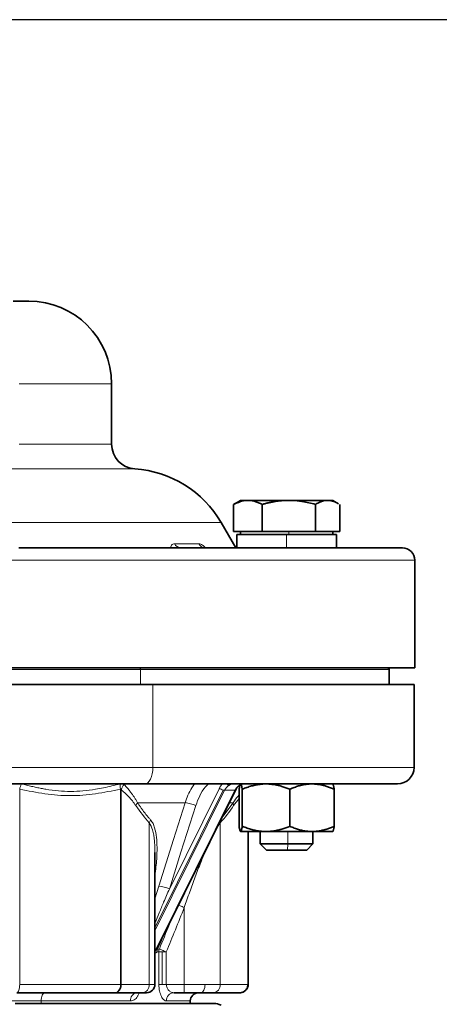
# Model space of a CAD drawing. Units: millimetres. Extents: x 1466 to 2246, y 2581 to 3137.
# Drawn here: x 2082 to 2132, y 3018 to 3137 of the extents above; entities that cross this region are included whole.
import ezdxf

# ---------------------------------------------------------------- set-up
doc = ezdxf.new("R2010")
doc.units = ezdxf.units.MM
doc.layers.get('0').update_dxf_attribs({"linetype": 'CONTINUOUS'})
doc.layers.add('100', color=7, linetype='CONTINUOUS')

# ---------------------------------------------------------------- blocks, each defined once
blk = doc.blocks.new('A3')
at = {"layer": '100', "color": 2}
blk.add_lwpolyline([(390, 272), (0, 272), (0, 0), (390, 0)], close=True, dxfattribs=at)

msp = doc.modelspace()

# ---------------------------------------------------------------- linework, layer by layer
at = {"color": 7, "linetype": 'Continuous', "lineweight": 35}
for p, q in [((2092.6, 3085.51), (2092.6, 3092.79)), ((2108.17, 3078.73), (2107.46, 3078.32)), ((2120, 3078.32), (2119.29, 3078.73)), ((2107.46, 3078.31), (2107.31, 3078.23)), ((2107.31, 3074.97), (2107.31, 3078.23)), ((2110.78, 3074.97), (2110.78, 3078.23)), ((2117.19, 3074.97), (2117.19, 3078.23)), ((2120.14, 3074.97), (2120.14, 3078.23)), ((2105.82, 3076.05), (2107.58, 3072.99)), ((2109.04, 3074.97), (2107.31, 3074.97)), ((2107.73, 3074.59), (2107.73, 3072.99)), ((2108.17, 3074.97), (2108.17, 3074.59)), ((2110.78, 3074.97), (2109.04, 3074.97)), ((2113.98, 3074.97), (2110.78, 3074.97)), ((2117.19, 3074.97), (2113.98, 3074.97)), ((2118.67, 3074.97), (2117.19, 3074.97)), ((2120.14, 3074.97), (2118.67, 3074.97)), ((2119.29, 3074.59), (2119.29, 3074.97)), ((2119.73, 3072.99), (2119.73, 3074.59)), ((2129.2, 3058.49), (2129.2, 3071.49)), ((2126.1, 3056.49), (2126.1, 3058.29)), ((2129.1, 3046.49), (2129.1, 3056.49)), ((2110.55, 3044.41), (2109.88, 3044.33)), ((2098.31, 3025.11), (2107.56, 3043.76)), ((2107.99, 3043.85), (2107.99, 3039.38)), ((2108.37, 3043.85), (2108.37, 3039.38)), ((2114.11, 3043.85), (2114.11, 3039.38)), ((2119.47, 3043.85), (2119.47, 3039.38)), ((2109.1, 3038.75), (2109.1, 3020.29)), ((2110.55, 3038.75), (2110.55, 3037.25)), ((2116.9, 3037.25), (2116.9, 3038.75)), ((2110.55, 3037.25), (2111.31, 3036.49)), ((2116.15, 3036.49), (2116.9, 3037.25)), ((2097.83, 3020.29), (2097.83, 3036.23)), ((2093.01, 3019.29), (2081.18, 3019.29)), ((2096.29, 3019.29), (2093.01, 3019.29)), ((2101.38, 3019.29), (2100.14, 3019.29)), ((2108.1, 3019.29), (2104.85, 3019.29)), ((2102.1, 3017.99), (2102.1, 3018.29))]:
    msp.add_line(p, q, dxfattribs=at)
at = {"color": 8, "linetype": 'Continuous', "lineweight": 18}
for p, q in [((2113.73, 3072.99), (2113.73, 3074.59)), ((2113.98, 3074.59), (2113.98, 3074.97)), ((2096.1, 3058.29), (2096.1, 3056.49)), ((2097.6, 3046.49), (2097.6, 3056.49)), ((2106.93, 3044.49), (2106.99, 3044.49)), ((2081.52, 3043.88), (2081.52, 3020.29)), ((2093.68, 3043.88), (2093.68, 3020.29)), ((2093.78, 3043.8), (2093.78, 3020.29)), ((2097.83, 3027.11), (2106.08, 3043.76)), ((2106.23, 3043.73), (2097.83, 3026.78)), ((2097.99, 3024.58), (2107.48, 3043.73)), ((2099.58, 3031.81), (2105.61, 3043.98)), ((2107.48, 3043.73), (2106.23, 3043.73)), ((2105.9, 3040.41), (2107.28, 3042.23)), ((2107.99, 3042.73), (2107.33, 3041.88)), ((2097.15, 3039.8), (2097.15, 3020.29)), ((2105.71, 3039.8), (2105.71, 3020.29)), ((2109.06, 3038.75), (2109.06, 3020.29)), ((2113.87, 3037.25), (2113.87, 3038.75)), ((2113.84, 3036.49), (2113.87, 3037.25)), ((2097.83, 3030.62), (2098.3, 3032.15)), ((2101.38, 3029.57), (2101.38, 3020.29)), ((2097.83, 3024.59), (2097.99, 3024.58)), ((2098.32, 3020.29), (2098.32, 3024.21)), ((2098.71, 3024.21), (2098.71, 3020.29)), ((2099.21, 3024.21), (2099.21, 3020.29)), ((2081.52, 3020.29), (2093.68, 3020.29)), ((2093.78, 3020.29), (2097.15, 3020.29)), ((2099.21, 3020.29), (2101.38, 3020.29)), ((2105.71, 3020.29), (2109.06, 3020.29)), ((2084.1, 3018.29), (2084.1, 3017.99))]:
    msp.add_line(p, q, dxfattribs=at)
at = {"color": 7, "linetype": 'Continuous', "lineweight": 35, "flags": 128}
for points in [[(2080.71, 3102.79), (2081.52, 3102.79), (2082.12, 3102.79), (2082.48, 3102.79), (2082.6, 3102.79)], [(2109.04, 3078.73), (2108.69, 3078.73), (2108.43, 3078.73), (2108.25, 3078.73), (2108.17, 3078.73), (2108.17, 3078.73)], [(2113.98, 3078.73), (2113.26, 3078.73), (2112.54, 3078.73), (2111.84, 3078.73), (2111.17, 3078.73), (2110.55, 3078.73), (2109.98, 3078.73), (2109.48, 3078.73), (2109.04, 3078.73)], [(2118.67, 3078.73), (2118.29, 3078.73), (2117.84, 3078.73), (2117.31, 3078.73), (2116.73, 3078.73), (2116.09, 3078.73), (2115.41, 3078.73), (2114.71, 3078.73), (2113.98, 3078.73)], [(2119.29, 3078.73), (2119.27, 3078.73), (2119.16, 3078.73), (2118.96, 3078.73), (2118.67, 3078.73)], [(2107.73, 3074.59), (2107.76, 3074.59), (2108.02, 3074.59), (2108.53, 3074.59), (2109.27, 3074.59), (2110.2, 3074.59), (2111.29, 3074.59), (2112.48, 3074.59), (2113.73, 3074.59)], [(2113.73, 3074.59), (2114.98, 3074.59), (2116.17, 3074.59), (2117.25, 3074.59), (2118.19, 3074.59), (2118.92, 3074.59), (2119.43, 3074.59), (2119.69, 3074.59), (2119.73, 3074.59)], [(2081.42, 3072.99), (2085.13, 3072.99), (2088.77, 3072.99), (2092.32, 3072.99), (2095.77, 3072.99), (2099.1, 3072.99), (2102.3, 3072.99), (2105.36, 3072.99), (2108.26, 3072.99), (2111, 3072.99), (2113.56, 3072.99), (2115.93, 3072.99), (2118.11, 3072.99), (2120.08, 3072.99), (2121.83, 3072.99), (2123.37, 3072.99), (2124.68, 3072.99), (2125.76, 3072.99), (2126.61, 3072.99), (2127.21, 3072.99), (2127.57, 3072.99), (2127.7, 3072.99)], [(2079.6, 3058.49), (2083.36, 3058.49), (2087.07, 3058.49), (2090.69, 3058.49), (2094.22, 3058.49), (2097.65, 3058.49), (2100.95, 3058.49), (2104.12, 3058.49), (2107.15, 3058.49), (2110.02, 3058.49), (2112.73, 3058.49), (2115.26, 3058.49), (2117.6, 3058.49), (2119.75, 3058.49), (2121.69, 3058.49), (2123.42, 3058.49), (2124.94, 3058.49), (2126.23, 3058.49), (2127.29, 3058.49), (2128.12, 3058.49), (2128.72, 3058.49), (2129.08, 3058.49), (2129.2, 3058.49)], [(2097.6, 3056.49), (2094.11, 3056.49), (2090.51, 3056.49), (2086.81, 3056.49), (2083.04, 3056.49), (2079.19, 3056.49)], [(2129.1, 3056.49), (2129.04, 3056.49), (2128.75, 3056.49), (2128.21, 3056.49), (2127.43, 3056.49), (2126.41, 3056.49), (2125.15, 3056.49), (2123.65, 3056.49), (2121.93, 3056.49), (2119.98, 3056.49), (2117.83, 3056.49), (2115.47, 3056.49), (2112.91, 3056.49), (2110.18, 3056.49), (2107.26, 3056.49), (2104.19, 3056.49), (2100.96, 3056.49), (2097.6, 3056.49)], [(2096.6, 3044.49), (2093.22, 3044.49), (2089.73, 3044.49), (2086.16, 3044.49), (2082.5, 3044.49), (2078.78, 3044.49)], [(2127.1, 3044.49), (2127.04, 3044.49), (2126.76, 3044.49), (2126.24, 3044.49), (2125.48, 3044.49), (2124.49, 3044.49), (2123.27, 3044.49), (2121.82, 3044.49), (2120.15, 3044.49), (2118.27, 3044.49), (2116.19, 3044.49), (2113.9, 3044.49), (2111.43, 3044.49), (2108.78, 3044.49), (2105.95, 3044.49), (2102.98, 3044.49), (2099.85, 3044.49), (2096.6, 3044.49)], [(2111.24, 3038.75), (2110.62, 3038.75), (2110.04, 3038.75), (2109.53, 3038.75), (2109.09, 3038.75), (2108.73, 3038.75), (2108.46, 3038.75), (2108.27, 3038.75), (2108.18, 3038.75)], [(2116.79, 3038.75), (2116.16, 3038.75), (2115.48, 3038.75), (2114.78, 3038.75), (2114.06, 3038.75), (2113.33, 3038.75), (2112.61, 3038.75), (2111.91, 3038.75), (2111.24, 3038.75)], [(2119.27, 3038.75), (2119.27, 3038.75), (2119.17, 3038.75), (2118.98, 3038.75), (2118.7, 3038.75), (2118.33, 3038.75), (2117.88, 3038.75), (2117.37, 3038.75), (2116.79, 3038.75)], [(2110.55, 3037.25), (2110.61, 3037.25), (2110.9, 3037.25), (2111.43, 3037.25), (2112.14, 3037.25), (2112.97, 3037.25), (2113.87, 3037.25)], [(2113.87, 3037.25), (2114.76, 3037.25), (2115.57, 3037.25), (2116.22, 3037.25), (2116.67, 3037.25), (2116.89, 3037.25), (2116.9, 3037.25)], [(2111.31, 3036.49), (2111.37, 3036.49), (2111.69, 3036.49), (2112.26, 3036.49), (2113.01, 3036.49), (2113.84, 3036.49)], [(2113.84, 3036.49), (2114.66, 3036.49), (2115.37, 3036.49), (2115.88, 3036.49), (2116.13, 3036.49), (2116.15, 3036.49)], [(2096.83, 3019.29), (2096.83, 3019.29), (2096.8, 3019.29), (2096.69, 3019.29), (2096.52, 3019.29), (2096.29, 3019.29)], [(2103.38, 3019.29), (2103.15, 3019.29), (2102.91, 3019.29), (2102.66, 3019.29), (2102.41, 3019.29), (2102.16, 3019.29), (2101.9, 3019.29), (2101.64, 3019.29), (2101.38, 3019.29)], [(2104.85, 3019.29), (2104.71, 3019.29), (2104.56, 3019.29), (2104.39, 3019.29), (2104.21, 3019.29), (2104.02, 3019.29), (2103.82, 3019.29), (2103.6, 3019.29), (2103.38, 3019.29)], [(2080.96, 3017.99), (2083.73, 3017.99), (2086.39, 3017.99), (2088.93, 3017.99), (2091.32, 3017.99), (2093.56, 3017.99), (2095.63, 3017.99), (2097.52, 3017.99), (2099.22, 3017.99), (2100.71, 3017.99), (2101.98, 3017.99), (2103.04, 3017.99), (2103.87, 3017.99), (2104.46, 3017.99), (2104.82, 3017.99), (2104.94, 3017.99)]]:
    msp.add_lwpolyline(points, dxfattribs=at)
at = {"color": 8, "linetype": 'Continuous', "lineweight": 18, "flags": 128}
for points in [[(2081.47, 3092.79), (2083.45, 3092.79), (2085.28, 3092.79), (2086.93, 3092.79), (2088.39, 3092.79), (2089.65, 3092.79), (2090.7, 3092.79), (2091.52, 3092.79), (2092.12, 3092.79), (2092.48, 3092.79), (2092.6, 3092.79)], [(2081.47, 3085.51), (2083.45, 3085.51), (2085.28, 3085.51), (2086.93, 3085.51), (2088.39, 3085.51), (2089.65, 3085.51), (2090.7, 3085.51), (2091.52, 3085.51), (2092.12, 3085.51), (2092.48, 3085.51), (2092.6, 3085.51)], [(2079.16, 3082.52), (2081.52, 3082.52), (2083.76, 3082.52), (2085.84, 3082.52), (2087.75, 3082.52), (2089.48, 3082.52), (2091.01, 3082.52), (2092.33, 3082.52), (2093.42, 3082.52), (2094.28, 3082.52), (2094.9, 3082.52), (2095.28, 3082.52), (2095.4, 3082.52)], [(2072.51, 3076.05), (2075.37, 3076.05), (2078.37, 3076.05), (2081.3, 3076.05), (2084.13, 3076.05), (2086.85, 3076.05), (2089.44, 3076.05), (2091.89, 3076.05), (2094.18, 3076.05), (2096.3, 3076.05), (2098.23, 3076.05), (2099.96, 3076.05), (2101.49, 3076.05), (2102.79, 3076.05), (2103.87, 3076.05), (2104.72, 3076.05), (2105.33, 3076.05), (2105.7, 3076.05), (2105.82, 3076.05)], [(2100.21, 3073.49), (2100.62, 3073.49), (2101.02, 3073.49), (2101.4, 3073.49), (2101.77, 3073.49), (2102.14, 3073.49), (2102.49, 3073.49), (2102.83, 3073.49), (2103.15, 3073.49)], [(2079.6, 3071.49), (2083.36, 3071.49), (2087.07, 3071.49), (2090.69, 3071.49), (2094.22, 3071.49), (2097.65, 3071.49), (2100.95, 3071.49), (2104.12, 3071.49), (2107.15, 3071.49), (2110.02, 3071.49), (2112.73, 3071.49), (2115.26, 3071.49), (2117.6, 3071.49), (2119.75, 3071.49), (2121.69, 3071.49), (2123.42, 3071.49), (2124.94, 3071.49), (2126.23, 3071.49), (2127.29, 3071.49), (2128.12, 3071.49), (2128.72, 3071.49), (2129.08, 3071.49), (2129.2, 3071.49)], [(2096, 3058.49), (2096.02, 3058.49), (2096.03, 3058.47), (2096.05, 3058.46), (2096.07, 3058.43), (2096.08, 3058.4), (2096.09, 3058.37), (2096.09, 3058.33), (2096.1, 3058.29)], [(2096.1, 3058.29), (2092.71, 3058.29), (2089.21, 3058.29), (2085.61, 3058.29), (2081.93, 3058.29), (2078.19, 3058.29)], [(2126.1, 3058.29), (2126.08, 3058.29), (2125.88, 3058.29), (2125.43, 3058.29), (2124.73, 3058.29), (2123.8, 3058.29), (2122.62, 3058.29), (2121.22, 3058.29), (2119.59, 3058.29), (2117.73, 3058.29), (2115.67, 3058.29), (2113.4, 3058.29), (2110.94, 3058.29), (2108.3, 3058.29), (2105.48, 3058.29), (2102.49, 3058.29), (2099.36, 3058.29), (2096.1, 3058.29)], [(2097.6, 3046.49), (2094.11, 3046.49), (2090.51, 3046.49), (2086.81, 3046.49), (2083.04, 3046.49), (2079.19, 3046.49)], [(2097.6, 3046.49), (2097.58, 3046.1), (2097.52, 3045.72), (2097.43, 3045.38), (2097.3, 3045.08), (2097.15, 3044.83), (2096.98, 3044.64), (2096.79, 3044.53), (2096.6, 3044.49)], [(2129.1, 3046.49), (2129.04, 3046.49), (2128.75, 3046.49), (2128.21, 3046.49), (2127.43, 3046.49), (2126.41, 3046.49), (2125.15, 3046.49), (2123.65, 3046.49), (2121.93, 3046.49), (2119.98, 3046.49), (2117.83, 3046.49), (2115.47, 3046.49), (2112.91, 3046.49), (2110.18, 3046.49), (2107.26, 3046.49), (2104.19, 3046.49), (2100.96, 3046.49), (2097.6, 3046.49)], [(2101.48, 3042.23), (2100.84, 3042.23), (2100.18, 3042.23), (2099.5, 3042.23), (2098.79, 3042.23), (2098.06, 3042.23), (2097.31, 3042.23), (2096.53, 3042.23), (2095.74, 3042.23)], [(2098.3, 3032.15), (2100.08, 3037.79), (2101.48, 3042.23)], [(2102.76, 3041.88), (2100.98, 3036.24), (2099.58, 3031.81)], [(2107.28, 3042.23), (2106.99, 3042.23), (2106.79, 3042.23)], [(2101.38, 3029.57), (2101.24, 3029.62), (2101.11, 3029.68), (2100.99, 3029.73), (2100.87, 3029.78), (2100.76, 3029.82), (2100.67, 3029.86), (2100.67, 3029.86)], [(2098.32, 3024.21), (2098.29, 3024.21), (2098.26, 3024.21), (2098.23, 3024.21), (2098.2, 3024.21), (2098.17, 3024.21), (2098.14, 3024.21), (2098.11, 3024.21), (2098.08, 3024.21)], [(2098.14, 3024.56), (2098.17, 3024.56), (2098.2, 3024.56), (2098.23, 3024.56), (2098.25, 3024.56), (2098.28, 3024.56), (2098.31, 3024.56), (2098.34, 3024.56), (2098.37, 3024.56)], [(2098.71, 3024.21), (2098.65, 3024.21), (2098.59, 3024.21), (2098.54, 3024.21), (2098.49, 3024.21), (2098.44, 3024.21), (2098.39, 3024.21), (2098.35, 3024.21), (2098.32, 3024.21)], [(2098.37, 3024.56), (2098.44, 3024.53), (2098.52, 3024.5), (2098.61, 3024.46), (2098.71, 3024.42), (2098.83, 3024.37), (2098.95, 3024.32), (2099.08, 3024.27), (2099.21, 3024.21)], [(2099.21, 3024.21), (2099.15, 3024.21), (2099.08, 3024.21), (2099.02, 3024.21), (2098.95, 3024.21), (2098.89, 3024.21), (2098.83, 3024.21), (2098.77, 3024.21), (2098.71, 3024.21)], [(2084.6, 3019.29), (2084.5, 3019.27), (2084.4, 3019.21), (2084.32, 3019.12), (2084.24, 3019), (2084.18, 3018.85), (2084.13, 3018.67), (2084.11, 3018.48), (2084.1, 3018.29)], [(2097.15, 3020.29), (2097.45, 3020.29), (2097.66, 3020.29), (2097.79, 3020.29), (2097.83, 3020.29), (2097.83, 3020.29)], [(2098.71, 3020.29), (2098.65, 3020.29), (2098.59, 3020.29), (2098.54, 3020.29), (2098.49, 3020.29), (2098.44, 3020.29), (2098.39, 3020.29), (2098.35, 3020.29), (2098.32, 3020.29)], [(2099.21, 3020.29), (2099.15, 3020.29), (2099.08, 3020.29), (2099.02, 3020.29), (2098.95, 3020.29), (2098.89, 3020.29), (2098.83, 3020.29), (2098.77, 3020.29), (2098.71, 3020.29)], [(2101.38, 3020.29), (2101.71, 3020.29), (2102.03, 3020.29), (2102.35, 3020.29), (2102.67, 3020.29), (2102.99, 3020.29), (2103.29, 3020.29), (2103.59, 3020.29), (2103.88, 3020.29)], [(2101.38, 3019.29), (2101.38, 3019.31), (2101.38, 3019.37), (2101.38, 3019.46), (2101.38, 3019.58), (2101.38, 3019.73), (2101.38, 3019.91), (2101.38, 3020.09), (2101.38, 3020.29)], [(2103.38, 3019.29), (2103.48, 3019.31), (2103.57, 3019.37), (2103.66, 3019.46), (2103.73, 3019.58), (2103.79, 3019.73), (2103.84, 3019.91), (2103.87, 3020.09), (2103.88, 3020.29)], [(2103.88, 3020.29), (2104.16, 3020.29), (2104.42, 3020.29), (2104.68, 3020.29), (2104.92, 3020.29), (2105.14, 3020.29), (2105.35, 3020.29), (2105.54, 3020.29), (2105.71, 3020.29)], [(2084.1, 3018.29), (2082.5, 3018.29), (2080.87, 3018.29), (2079.2, 3018.29), (2077.5, 3018.29), (2075.77, 3018.29), (2074.01, 3018.29), (2072.23, 3018.29), (2070.44, 3018.29)], [(2094.87, 3018.29), (2093.75, 3018.29), (2092.56, 3018.29), (2091.29, 3018.29), (2089.97, 3018.29), (2088.58, 3018.29), (2087.14, 3018.29), (2085.64, 3018.29), (2084.1, 3018.29)], [(2102.1, 3018.29), (2102.06, 3018.29), (2101.77, 3018.29), (2101.2, 3018.29), (2100.35, 3018.29), (2099.22, 3018.29)]]:
    msp.add_lwpolyline(points, dxfattribs=at)
at = {"color": 7, "linetype": 'Continuous', "lineweight": 35}
for centre, radius, start, end in [((2082.6, 3092.79), 10, 0, 90), ((2095.6, 3085.51), 3, 180, 266.2856), ((2094.56, 3069.55), 13, 30, 86.2856), ((2127.7, 3071.49), 1.5, 0, 90), ((2125.9, 3058.29), 0.2, 0, 90), ((2127.1, 3046.49), 2, 270, 0), ((2096.83, 3020.29), 1, 270, 360), ((2103.1, 3018.29), 1, 90, 180), ((2104.94, 3015.99), 2, 64.1581, 90)]:
    msp.add_arc(centre, radius, start, end, dxfattribs=at)
at = {"color": 8, "linetype": 'Continuous', "lineweight": 18}
for centre, radius, start, end in [((2100.97, 3073.81), 0.817, 202.7481, 267.4874), ((2103.95, 3073.88), 0.888, 205.9014, 268.7082), ((2083.36, 3043.58), 1.87, 150.896, 170.7913), ((2095.22, 3044.17), 1.58, 168.3405, 190.6992), ((2094.96, 3043.53), 1.21, 132.5756, 166.916), ((2107.37, 3043.12), 1.96, 135.6911, 153.8748), ((2107.5, 3043.13), 1.4, 120.7584, 154.3067), ((2106.85, 3044.74), 0.415, 217.0431, 260.1146), ((2108.75, 3043.13), 1.4, 120.7562, 154.3078), ((2106.61, 3045.51), 1.83, 236.6762, 253.1346), ((2106.26, 3044.32), 0.591, 252.6728, 267.6642), ((2107.5, 3043.8), 0.0719, 257.3737, 320.4376), ((2096.57, 3041.48), 1.11, 138.1595, 158.9126), ((2100.99, 3037.82), 4.44, 66.4651, 83.6687), ((2107.99, 3042.14), 0.711, 173.234, 201.2969), ((2098.24, 3039.49), 1.13, 145.0596, 164.2947), ((2106.59, 3040.04), 0.905, 183.5624, 195.3765), ((2097.8, 3027.73), 4.45, 66.4783, 83.5875), ((2098.99, 3024.06), 1.12, 152.0224, 178.48), ((2098.78, 3024.43), 0.732, 159.3221, 196.7958), ((2099.19, 3024.21), 1.11, 162.1491, 180.0421), ((2098.33, 3024.68), 0.234, 179.771, 212.962), ((2099.42, 3024.21), 1.11, 162.0206, 180.0413), ((2095.79, 3018.38), 0.917, 97.0737, 185.6491), ((2096.22, 3020.23), 0.94, 274.4479, 3.8453), ((2100.18, 3018.33), 0.963, 92.4851, 182.286), ((2104.78, 3020.23), 0.941, 274.3563, 3.7773)]:
    msp.add_arc(centre, radius, start, end, dxfattribs=at)
at = {"color": 7, "linetype": 'Continuous', "lineweight": 35}
for points, knots in [([(2107.31, 3078.23), (2107.38, 3078.27), (2107.53, 3078.35), (2107.74, 3078.44), (2107.96, 3078.53), (2108.2, 3078.61), (2108.46, 3078.67), (2108.75, 3078.72), (2108.95, 3078.73), (2109.04, 3078.73)], [0, 0, 0, 0, 0.12912, 0.255064, 0.378521, 0.500279, 0.669226, 0.834676, 1, 1, 1, 1]), ([(2107.82, 3078.45), (2107.93, 3078.5), (2108.34, 3078.69), (2108.75, 3078.71), (2109.04, 3078.73)], [0, 0, 0, 0, 0.290251, 1, 1, 1, 1]), ([(2109.04, 3078.73), (2109.09, 3078.73), (2109.19, 3078.73), (2109.34, 3078.72), (2109.51, 3078.69), (2109.7, 3078.66), (2109.99, 3078.58), (2110.35, 3078.45), (2110.63, 3078.31), (2110.78, 3078.23)], [0, 0, 0, 0, 0.083507, 0.16699, 0.250907, 0.374975, 0.500396, 0.745108, 1, 1, 1, 1]), ([(2110.78, 3078.23), (2110.91, 3078.27), (2111.18, 3078.35), (2111.57, 3078.44), (2111.97, 3078.53), (2112.36, 3078.6), (2112.76, 3078.66), (2113.17, 3078.7), (2113.58, 3078.73), (2113.85, 3078.73), (2113.98, 3078.73)], [0, 0, 0, 0, 0.128582, 0.253935, 0.376741, 0.497777, 0.623792, 0.748786, 0.874787, 1, 1, 1, 1]), ([(2113.98, 3078.73), (2114.07, 3078.73), (2114.25, 3078.73), (2114.53, 3078.72), (2114.84, 3078.69), (2115.2, 3078.66), (2115.73, 3078.58), (2116.4, 3078.45), (2116.92, 3078.31), (2117.19, 3078.23)], [0, 0, 0, 0, 0.082935, 0.165904, 0.249357, 0.373335, 0.498537, 0.744146, 1, 1, 1, 1]), ([(2117.19, 3078.23), (2117.25, 3078.27), (2117.38, 3078.35), (2117.56, 3078.44), (2117.74, 3078.53), (2117.95, 3078.61), (2118.17, 3078.67), (2118.42, 3078.72), (2118.59, 3078.73), (2118.67, 3078.73)], [0, 0, 0, 0, 0.12912, 0.255064, 0.378521, 0.500279, 0.669226, 0.834676, 1, 1, 1, 1]), ([(2118.67, 3078.73), (2118.92, 3078.71), (2119.37, 3078.66), (2119.8, 3078.42), (2119.99, 3078.31)], [0, 0, 0, 0, 0.5589581, 1, 1, 1, 1]), ([(2106.88, 3044.49), (2106.88, 3044.49), (2106.88, 3044.49), (2106.91, 3044.49), (2106.93, 3044.49)], [0, 0, 0, 0, 0.097663, 1, 1, 1, 1]), ([(2107.56, 3043.76), (2107.6, 3043.83), (2107.72, 3044.05), (2107.91, 3044.24), (2108.06, 3044.33), (2108.09, 3044.35)], [0, 0, 0, 0, 0.29234, 0.894134, 1, 1, 1, 1]), ([(2108.18, 3044.49), (2108.18, 3044.49), (2108.17, 3044.49), (2108.15, 3044.47), (2108.13, 3044.45), (2108.12, 3044.41), (2108.1, 3044.37), (2108.08, 3044.3), (2108.05, 3044.2), (2108.02, 3044.04), (2108, 3043.92), (2107.99, 3043.85)], [0, 0, 0, 0, 0.081411, 0.163508, 0.246395, 0.33017, 0.41493, 0.500768, 0.659146, 0.825421, 1, 1, 1, 1]), ([(2108.37, 3043.85), (2108.37, 3043.89), (2108.35, 3043.97), (2108.33, 3044.08), (2108.32, 3044.17), (2108.3, 3044.25), (2108.27, 3044.34), (2108.25, 3044.42), (2108.21, 3044.48), (2108.19, 3044.49), (2108.18, 3044.49)], [0, 0, 0, 0, 0.106313, 0.209583, 0.309892, 0.407328, 0.501989, 0.671547, 0.837292, 1, 1, 1, 1]), ([(2108.37, 3043.85), (2108.47, 3043.89), (2108.66, 3043.97), (2108.94, 3044.07), (2109.22, 3044.17), (2109.5, 3044.25), (2109.81, 3044.32), (2110.14, 3044.39), (2110.51, 3044.45), (2110.87, 3044.48), (2111.12, 3044.49), (2111.24, 3044.49)], [0, 0, 0, 0, 0.104129, 0.205763, 0.30525, 0.402985, 0.499403, 0.624829, 0.748548, 0.874574, 1, 1, 1, 1]), ([(2111.24, 3044.49), (2111.32, 3044.49), (2111.49, 3044.49), (2111.73, 3044.47), (2112.02, 3044.44), (2112.34, 3044.39), (2112.73, 3044.31), (2113.17, 3044.2), (2113.64, 3044.04), (2113.95, 3043.92), (2114.11, 3043.85)], [0, 0, 0, 0, 0.083131, 0.166349, 0.250156, 0.373715, 0.498861, 0.660801, 0.827234, 1, 1, 1, 1]), ([(2114.11, 3043.85), (2114.2, 3043.89), (2114.38, 3043.97), (2114.64, 3044.07), (2114.91, 3044.17), (2115.17, 3044.25), (2115.45, 3044.32), (2115.76, 3044.39), (2116.1, 3044.45), (2116.44, 3044.48), (2116.67, 3044.49), (2116.79, 3044.49)], [0, 0, 0, 0, 0.104129, 0.205763, 0.30525, 0.402985, 0.499403, 0.624829, 0.748548, 0.874574, 1, 1, 1, 1]), ([(2116.79, 3044.49), (2116.86, 3044.49), (2117.02, 3044.49), (2117.25, 3044.47), (2117.51, 3044.44), (2117.81, 3044.39), (2118.18, 3044.31), (2118.58, 3044.2), (2119.02, 3044.04), (2119.32, 3043.92), (2119.47, 3043.85)], [0, 0, 0, 0, 0.0831311, 0.1663487, 0.2501557, 0.3737149, 0.4988611, 0.6608014, 0.8272337, 1, 1, 1, 1]), ([(2119.47, 3043.85), (2119.46, 3043.89), (2119.45, 3043.97), (2119.43, 3044.07), (2119.41, 3044.17), (2119.39, 3044.25), (2119.37, 3044.33), (2119.35, 3044.4), (2119.32, 3044.45), (2119.3, 3044.48), (2119.28, 3044.49), (2119.27, 3044.49)], [0, 0, 0, 0, 0.104684, 0.206844, 0.306838, 0.405064, 0.501967, 0.627199, 0.750893, 0.875825, 1, 1, 1, 1]), ([(2108.18, 3038.75), (2108.18, 3038.75), (2108.17, 3038.75), (2108.15, 3038.77), (2108.13, 3038.8), (2108.11, 3038.85), (2108.08, 3038.94), (2108.04, 3039.11), (2108.01, 3039.29), (2107.99, 3039.38)], [0, 0, 0, 0, 0.083403, 0.166825, 0.250771, 0.374909, 0.500795, 0.744336, 1, 1, 1, 1]), ([(2108.37, 3039.38), (2108.37, 3039.35), (2108.35, 3039.27), (2108.34, 3039.16), (2108.32, 3039.07), (2108.3, 3038.99), (2108.28, 3038.91), (2108.25, 3038.84), (2108.23, 3038.79), (2108.21, 3038.76), (2108.19, 3038.75), (2108.18, 3038.75)], [0, 0, 0, 0, 0.1046835, 0.2068443, 0.3068379, 0.4050643, 0.5019674, 0.6271994, 0.7508934, 0.8758249, 1, 1, 1, 1]), ([(2108.37, 3039.38), (2108.47, 3039.35), (2108.66, 3039.27), (2108.95, 3039.16), (2109.23, 3039.07), (2109.51, 3038.99), (2109.85, 3038.9), (2110.27, 3038.82), (2110.76, 3038.76), (2111.08, 3038.75), (2111.24, 3038.75)], [0, 0, 0, 0, 0.105746, 0.208477, 0.308275, 0.405226, 0.499426, 0.669892, 0.836488, 1, 1, 1, 1]), ([(2111.24, 3038.75), (2111.32, 3038.75), (2111.48, 3038.75), (2111.72, 3038.77), (2111.96, 3038.79), (2112.21, 3038.82), (2112.45, 3038.87), (2112.77, 3038.94), (2113.16, 3039.04), (2113.63, 3039.19), (2113.95, 3039.32), (2114.11, 3039.38)], [0, 0, 0, 0, 0.081116, 0.162911, 0.245486, 0.328941, 0.41337, 0.498867, 0.657823, 0.824731, 1, 1, 1, 1]), ([(2114.11, 3039.38), (2114.2, 3039.35), (2114.38, 3039.27), (2114.65, 3039.16), (2114.91, 3039.07), (2115.17, 3038.99), (2115.49, 3038.9), (2115.88, 3038.82), (2116.34, 3038.76), (2116.64, 3038.75), (2116.79, 3038.75)], [0, 0, 0, 0, 0.105746, 0.208477, 0.308275, 0.405226, 0.499426, 0.669892, 0.836488, 1, 1, 1, 1]), ([(2116.79, 3038.75), (2116.86, 3038.75), (2117.01, 3038.75), (2117.24, 3038.77), (2117.46, 3038.79), (2117.69, 3038.82), (2117.92, 3038.87), (2118.21, 3038.94), (2118.58, 3039.04), (2119.02, 3039.19), (2119.31, 3039.32), (2119.47, 3039.38)], [0, 0, 0, 0, 0.081116, 0.162911, 0.245486, 0.328941, 0.41337, 0.498867, 0.657823, 0.824731, 1, 1, 1, 1]), ([(2119.47, 3039.38), (2119.46, 3039.34), (2119.45, 3039.27), (2119.43, 3039.16), (2119.41, 3039.07), (2119.39, 3038.99), (2119.37, 3038.9), (2119.34, 3038.82), (2119.31, 3038.76), (2119.28, 3038.75), (2119.27, 3038.75)], [0, 0, 0, 0, 0.106313, 0.209583, 0.309892, 0.407328, 0.501989, 0.671547, 0.837292, 1, 1, 1, 1]), ([(2098.1, 3024.68), (2098.12, 3024.73), (2098.18, 3024.85), (2098.28, 3025.03), (2098.38, 3025.25), (2098.46, 3025.4), (2098.5, 3025.48)], [0, 0, 0, 0, 0.192898, 0.423782, 0.692788, 1, 1, 1, 1]), ([(2108.1, 3019.29), (2108.13, 3019.29), (2108.19, 3019.29), (2108.28, 3019.31), (2108.37, 3019.33), (2108.45, 3019.36), (2108.52, 3019.39), (2108.58, 3019.43), (2108.64, 3019.46), (2108.69, 3019.5), (2108.74, 3019.54), (2108.81, 3019.62), (2108.9, 3019.74), (2108.99, 3019.91), (2109.05, 3020.1), (2109.05, 3020.23), (2109.06, 3020.29)], [0, 0, 0, 0, 0.064933, 0.1266142, 0.1850438, 0.2402223, 0.2921501, 0.3408281, 0.3862571, 0.4284384, 0.4673739, 0.5030657, 0.6328616, 0.7588627, 0.8811959, 1, 1, 1, 1]), ([(2108.1, 3019.29), (2108.36, 3019.29), (2108.62, 3019.4), (2108.99, 3019.77), (2109.1, 3020.03), (2109.1, 3020.29)], [0, 0, 0, 0, 0.5, 0.5, 1, 1, 1, 1])]:
    msp.add_open_spline(points, degree=3, knots=knots, dxfattribs=at)
at = {"color": 8, "linetype": 'Continuous', "lineweight": 18}
for points, knots in [([(2100.21, 3073.49), (2100.14, 3073.48), (2099.99, 3073.46), (2099.84, 3073.32), (2099.75, 3073.16), (2099.73, 3073.03), (2099.73, 3072.99)], [0, 0, 0, 0, 0.2919469, 0.5811391, 0.8666425, 1, 1, 1, 1]), ([(2103.99, 3072.94), (2103.94, 3073), (2103.8, 3073.15), (2103.58, 3073.33), (2103.35, 3073.46), (2103.22, 3073.48), (2103.15, 3073.49)], [0, 0, 0, 0, 0.173029, 0.448784, 0.724863, 1, 1, 1, 1]), ([(2081.74, 3044.51), (2081.94, 3044.45), (2082.35, 3044.35), (2082.95, 3044.2), (2083.54, 3044.07), (2084.11, 3043.95), (2084.99, 3043.79), (2086.17, 3043.64), (2087.67, 3043.57), (2089.17, 3043.64), (2090.49, 3043.81), (2091.65, 3044.03), (2092.65, 3044.25), (2093.33, 3044.42), (2093.68, 3044.51)], [0, 0, 0, 0, 0.0531852, 0.1047739, 0.1548142, 0.2033541, 0.2504431, 0.3776341, 0.5001915, 0.6225344, 0.7495078, 0.8288046, 0.9122273, 1, 1, 1, 1]), ([(2094.14, 3044.41), (2094.21, 3044.34), (2094.33, 3044.21), (2094.51, 3044), (2094.67, 3043.8), (2094.82, 3043.61), (2094.99, 3043.39), (2095.17, 3043.14), (2095.37, 3042.85), (2095.56, 3042.55), (2095.68, 3042.33), (2095.74, 3042.23)], [0, 0, 0, 0, 0.113064, 0.219554, 0.319532, 0.413053, 0.50017, 0.631768, 0.750054, 0.8792, 1, 1, 1, 1]), ([(2101.48, 3042.23), (2101.58, 3042.53), (2101.81, 3043.16), (2102.19, 3043.92), (2102.49, 3044.34), (2102.59, 3044.49)], [0, 0, 0, 0, 0.377353, 0.775354, 1, 1, 1, 1]), ([(2104.27, 3044.49), (2104.15, 3044.37), (2103.74, 3043.97), (2103.21, 3043.09), (2102.91, 3042.28), (2102.76, 3041.88)], [0, 0, 0, 0, 0.171127, 0.586018, 1, 1, 1, 1]), ([(2106.99, 3044.49), (2107, 3044.49), (2107.01, 3044.49), (2107.03, 3044.48), (2107.04, 3044.48), (2107.03, 3044.47), (2107.02, 3044.46), (2106.99, 3044.44), (2106.93, 3044.42), (2106.86, 3044.38), (2106.81, 3044.35), (2106.78, 3044.33)], [0, 0, 0, 0, 0.1070282, 0.2093558, 0.3080714, 0.4043863, 0.4996033, 0.6305459, 0.7538734, 0.8750952, 1, 1, 1, 1]), ([(2106.89, 3044.49), (2106.91, 3044.49), (2106.93, 3044.49), (2106.97, 3044.49), (2106.99, 3044.49)], [0, 0, 0, 0, 0.409461, 1, 1, 1, 1]), ([(2093.68, 3043.88), (2092.67, 3043.65), (2091.67, 3043.45), (2089.65, 3043.16), (2088.64, 3043.08), (2086.61, 3043.08), (2085.58, 3043.16), (2083.54, 3043.45), (2082.53, 3043.65), (2081.52, 3043.88)], [0, 0, 0, 0, 0.25, 0.25, 0.5, 0.5, 0.75, 0.75, 1, 1, 1, 1]), ([(2093.78, 3043.8), (2093.78, 3043.82), (2093.77, 3043.86), (2093.74, 3043.89), (2093.71, 3043.9), (2093.69, 3043.89), (2093.68, 3043.88)], [0, 0, 0, 0, 0.346194, 0.594544, 0.786642, 1, 1, 1, 1]), ([(2095.53, 3041.88), (2095.26, 3042.28), (2094.97, 3042.62), (2094.39, 3043.25), (2094.09, 3043.53), (2093.78, 3043.8)], [0, 0, 0, 0, 0.5, 0.5, 1, 1, 1, 1]), ([(2107.28, 3042.23), (2107.47, 3042.51), (2107.7, 3042.85), (2107.95, 3043.14), (2107.99, 3043.19)], [0, 0, 0, 0, 0.823621, 1, 1, 1, 1]), ([(2095.74, 3042.23), (2095.81, 3042.11), (2095.96, 3041.89), (2096.19, 3041.56), (2096.41, 3041.25), (2096.64, 3040.96), (2096.86, 3040.67), (2097.09, 3040.4), (2097.24, 3040.23), (2097.32, 3040.14)], [0, 0, 0, 0, 0.1491217, 0.2960336, 0.4408052, 0.5835095, 0.7242229, 0.8630253, 1, 1, 1, 1]), ([(2097.83, 3036.23), (2097.83, 3036.29), (2097.83, 3036.57), (2097.82, 3037.03), (2097.76, 3037.89), (2097.63, 3038.9), (2097.3, 3039.53), (2097.15, 3039.8)], [0, 0, 0, 0, 0.047865, 0.204512, 0.3492, 0.717484, 1, 1, 1, 1]), ([(2097.32, 3040.14), (2097.42, 3040.01), (2097.62, 3039.73), (2097.87, 3039.03), (2098.05, 3038.07), (2098.1, 3036.79), (2098.06, 3035.27), (2097.92, 3034.11), (2097.83, 3033.45)], [0, 0, 0, 0, 0.092202, 0.184096, 0.367395, 0.540333, 0.734258, 1, 1, 1, 1]), ([(2105.71, 3039.8), (2105.53, 3039.54), (2105.27, 3039.16), (2105.02, 3038.65), (2104.95, 3038.5)], [0, 0, 0, 0, 0.69675, 1, 1, 1, 1]), ([(2104.38, 3037.34), (2104.24, 3037.04), (2103.89, 3036.28), (2103.32, 3034.92), (2102.68, 3033.26), (2102.02, 3031.44), (2101.59, 3030.2), (2101.38, 3029.57)], [0, 0, 0, 0, 0.1253268, 0.3111534, 0.5323749, 0.7630249, 1, 1, 1, 1]), ([(2099.58, 3031.81), (2099.35, 3031.28), (2098.93, 3030.32), (2098.36, 3028.95), (2098.01, 3028.1), (2097.84, 3027.68), (2097.83, 3027.67)], [0, 0, 0, 0, 0.38746, 0.693167, 0.989326, 1, 1, 1, 1]), ([(2098.37, 3024.56), (2098.78, 3025.55), (2099.26, 3026.75), (2099.74, 3027.95), (2099.82, 3028.15)], [0, 0, 0, 0, 0.834218, 1, 1, 1, 1]), ([(2099.04, 3026.57), (2099.02, 3026.52), (2098.76, 3025.83), (2098.44, 3025.17), (2098.14, 3024.56)], [0, 0, 0, 0, 0.076937, 1, 1, 1, 1]), ([(2098.08, 3024.21), (2098.07, 3024.2), (2098.05, 3024.17), (2098.01, 3024.14), (2097.97, 3024.11), (2097.92, 3024.09), (2097.88, 3024.09), (2097.86, 3024.09)], [0, 0, 0, 0, 0.170028, 0.33632, 0.500362, 0.753183, 1, 1, 1, 1]), ([(2097.99, 3024.58), (2098, 3024.58), (2098.01, 3024.58), (2098.02, 3024.59), (2098.04, 3024.6), (2098.06, 3024.62), (2098.08, 3024.65), (2098.09, 3024.67), (2098.1, 3024.68)], [0, 0, 0, 0, 0.134175, 0.271072, 0.419883, 0.587859, 0.780094, 1, 1, 1, 1]), ([(2081.18, 3019.29), (2081.27, 3019.29), (2081.36, 3019.4), (2081.48, 3019.77), (2081.52, 3020.03), (2081.52, 3020.29)], [0, 0, 0, 0, 0.5, 0.5, 1, 1, 1, 1]), ([(2093.68, 3020.29), (2093.68, 3020.03), (2093.6, 3019.77), (2093.36, 3019.4), (2093.19, 3019.29), (2093.01, 3019.29)], [0, 0, 0, 0, 0.5, 0.5, 1, 1, 1, 1]), ([(2093.78, 3020.29), (2093.78, 3020.26), (2093.78, 3020.2), (2093.77, 3020.1), (2093.75, 3020.01), (2093.73, 3019.92), (2093.7, 3019.83), (2093.66, 3019.74), (2093.61, 3019.66), (2093.56, 3019.58), (2093.49, 3019.5), (2093.4, 3019.42), (2093.29, 3019.35), (2093.16, 3019.3), (2093.06, 3019.29), (2093.01, 3019.29)], [0, 0, 0, 0, 0.059016, 0.118901, 0.179673, 0.241352, 0.303952, 0.367492, 0.431986, 0.497449, 0.572008, 0.659539, 0.76005, 0.873538, 1, 1, 1, 1]), ([(2094.87, 3018.29), (2095.04, 3018.32), (2095.36, 3018.37), (2095.69, 3018.75), (2095.88, 3019.08), (2095.93, 3019.24), (2095.94, 3019.29)], [0, 0, 0, 0, 0.371097, 0.741513, 0.92752, 1, 1, 1, 1]), ([(2098.32, 3020.29), (2098.32, 3020.01), (2098.35, 3019.74), (2098.42, 3019.37), (2098.46, 3019.25), (2098.53, 3019.03), (2098.57, 3018.94), (2098.7, 3018.66), (2098.8, 3018.53), (2099, 3018.34), (2099.11, 3018.29), (2099.22, 3018.29)], [0, 0, 0, 0, 0.25, 0.25, 0.375, 0.375, 0.5, 0.5, 0.75, 0.75, 1, 1, 1, 1]), ([(2100.14, 3019.29), (2100.03, 3019.29), (2099.92, 3019.31), (2099.7, 3019.41), (2099.6, 3019.48), (2099.42, 3019.66), (2099.35, 3019.77), (2099.24, 3020.02), (2099.21, 3020.15), (2099.21, 3020.29)], [0, 0, 0, 0, 0.25, 0.25, 0.5, 0.5, 0.75, 0.75, 1, 1, 1, 1])]:
    msp.add_open_spline(points, degree=3, knots=knots, dxfattribs=at)
for points in [[(2097.15, 3039.8), (2096.59, 3040.42), (2096.05, 3041.12), (2095.53, 3041.88)], [(2107.33, 3041.88), (2106.81, 3041.12), (2106.28, 3040.42), (2105.71, 3039.8)], [(2101.38, 3029.57), (2100.66, 3027.78), (2099.94, 3026), (2099.21, 3024.21)], [(2093.68, 3020.29), (2093.72, 3020.29), (2093.76, 3020.29), (2093.78, 3020.29)], [(2109.06, 3020.29), (2109.08, 3020.29), (2109.1, 3020.29), (2109.1, 3020.29)]]:
    msp.add_open_spline(points, degree=3, dxfattribs=at)

# ---------------------------------------------------------------- block references
at = {"layer": '100', "lineweight": 0, "xscale": 2, "yscale": 2, "zscale": 2}
msp.add_blockref('A3', (1465.97, 2592.75), dxfattribs=at)

doc.saveas('drawing.dxf')
